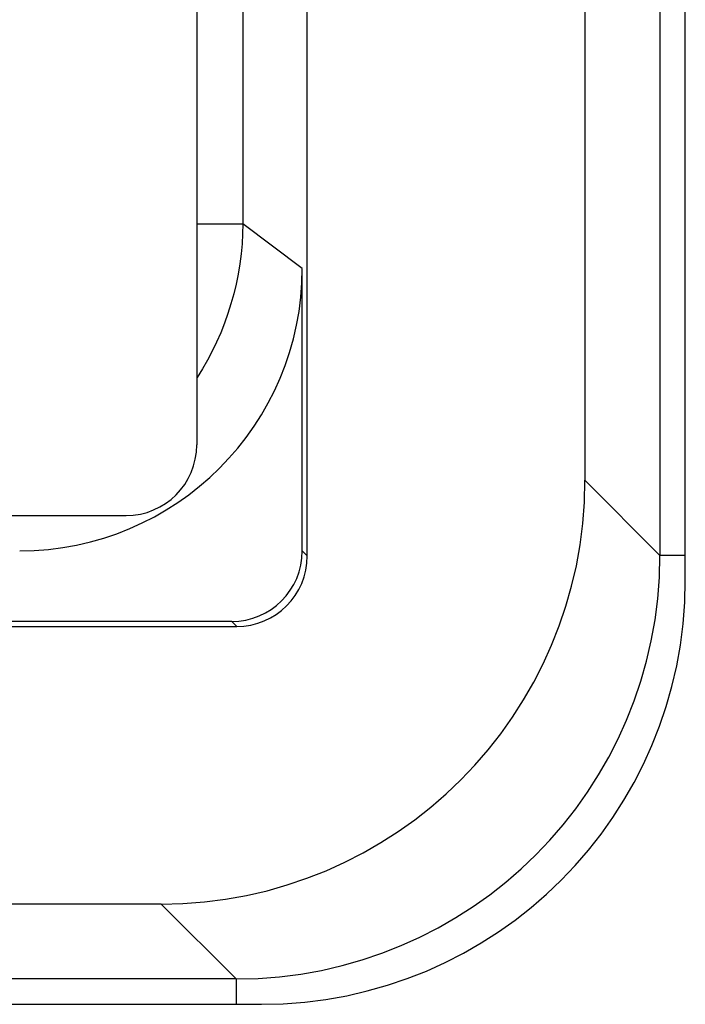
# Model space of a CAD drawing. Units: inches. Extents: x 0 to 17, y 0 to 11.
# Drawn here: x 16.2 to 16.3, y 3.8 to 3.9 of the extents above; entities that cross this region are included whole.
import ezdxf

# ---------------------------------------------------------------- set-up
doc = ezdxf.new("R2010")
doc.units = ezdxf.units.IN
doc.header["$LTSCALE"] = 0.935
doc.header["$MEASUREMENT"] = 0
doc.layers.get('0').update_dxf_attribs({"linetype": 'CONTINUOUS'})

msp = doc.modelspace()

# ---------------------------------------------------------------- linework, layer by layer
at = {"color": 7, "linetype": 'CONTINUOUS'}
for p, q in [((16.2444606162, 6.7660290113), (16.2444606162, 3.8290211373)), ((16.2470267439, 4.1355472689), (16.2470267439, 3.8413481194)), ((16.2702685826, 4.1327740192), (16.2702685826, 3.8228625133)), ((16.2716810886, 3.8214620822), (16.2716810886, 4.1327740192)), ((16.2506215121, 3.8228360197), (16.2506215121, 3.9885023494)), ((16.2660905374, 3.9885023494), (16.2660905374, 3.8270490356)), ((16.2444606162, 3.8413481194), (16.2470267439, 3.8413481194)), ((16.2503425059, 3.8388614084), (16.2470267439, 3.8413481194)), ((16.2503425059, 3.8231150258), (16.2503425059, 3.8388614084)), ((16.2660905374, 3.8270490356), (16.2702685826, 3.8228625133)), ((12.7208385689, 3.8250841294), (16.2405236083, 3.8250841294)), ((16.2506215121, 3.8228360197), (16.2503425059, 3.8231150258)), ((16.2702685826, 3.8228709904), (16.2716810886, 3.8228709903)), ((16.2464060977, 3.8191786176), (15.9668785386, 3.8191786176)), ((16.2466851038, 3.8188996114), (16.2464060977, 3.8191786176)), ((15.9028031557, 3.8188996114), (16.2466851038, 3.8188996114)), ((16.2424720879, 3.8034305861), (15.9028031557, 3.8034305861)), ((16.2424720879, 3.8034305861), (16.2466590832, 3.7992525409)), ((16.2466590832, 3.7992525409), (15.7585314823, 3.7992525409)), ((16.2466501331, 3.7992525409), (16.2466501332, 3.7978400349)), ((15.7585314823, 3.7978400349), (16.2480590414, 3.7978400349))]:
    msp.add_line(p, q, dxfattribs=at)
for centre, radius, start, end in [((16.2405236083, 3.8290211373), 0.0039370079, 270, 360), ((16.2466508478, 3.8228702757), 0.0236177345, 270.0199785362, 359.9811687414), ((16.2480590414, 3.8214620822), 0.0236220472, 270, 360)]:
    msp.add_arc(centre, radius, start, end, dxfattribs=at)
for centre, major_axis, ratio, start_param, end_param in [((16.2345920756, 3.8388650063), (0.0126016251, -0.0094507989), 0.9997620619, -0.9272023167, 0.6433655651), ((16.2424648919, 3.8270562316), (0.0167083982, -0.0167083982), 0.9996954599, -0.7852458701, 0.7852458701), ((16.2464048983, 3.8231162252), (-0.002784733, 0.002784733), 0.9996954599, 2.3563467834, 3.9268385237), ((16.2466839045, 3.822837219), (-0.002784733, 0.002784733), 0.9996954599, -3.9268385235, -2.3563467832)]:
    msp.add_ellipse(centre, major_axis=major_axis, ratio=ratio, start_param=start_param, end_param=end_param, dxfattribs=at)
msp.add_open_spline([(16.2470267439, 3.8413481194), (16.2470260635, 3.8383694989), (16.2461109802, 3.8352787377), (16.2444897935, 3.8327799512)], degree=3, dxfattribs=at)

doc.saveas('drawing.dxf')
